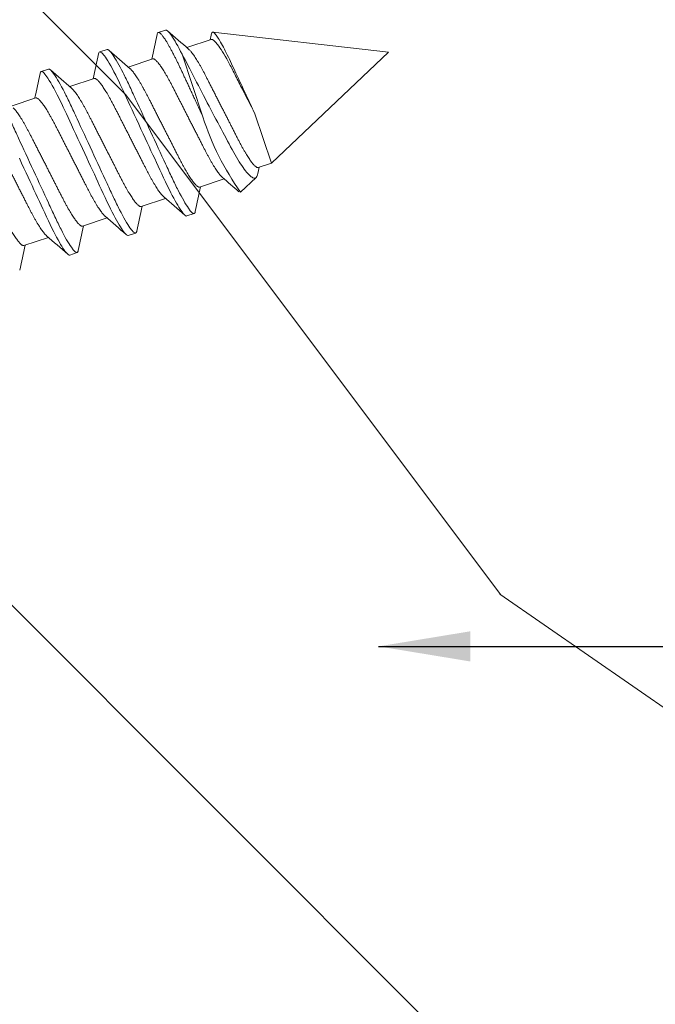
# Model space of a CAD drawing. Extents: x 1.1 to 8.9, y 2 to 12.
# Drawn here: x 5.5 to 6.2, y 5.7 to 6.7 of the extents above; entities that cross this region are included whole.
import ezdxf

# ---------------------------------------------------------------- set-up
doc = ezdxf.new("R2010")
doc.units = 0
doc.header["$LTSCALE"] = 0.25
doc.header["$MEASUREMENT"] = 0
for name, color, linetype, lineweight in [('DIM', 3, 'CONTINUOUS', 18), ('DOUBLE', 7, 'CONTINUOUS', 70), ('SINGLE', 2, 'CONTINUOUS', 18), ('TXT', 3, 'CONTINUOUS', 18)]:
    doc.layers.add(name, color=color, linetype=linetype, lineweight=lineweight)
doc.styles.add('FENTRON', font='romans')
doc.dimstyles.new('STANDARD$7', dxfattribs={"dimtxt": 0.093, "dimasz": 0.093, "dimexe": 0.063, "dimexo": 0.094, "dimgap": 0.09, "dimtad": 0, "dimtoh": 1, "dimdec": 4, "dimzin": 3, "dimdsep": 46, "dimlunit": 5, "dimtxsty": 'FENTRON', "dimcen": 0.09, "dimclrd": 256, "dimclrt": 256, "dimadec": 0, "dimazin": 0, "dimtfac": 1, "dimtdec": 4, "dimtofl": 0, "dimtmove": 0, "dimatfit": 3, "dimfxl": 1, "dimtolj": 1, "dimtzin": 0, "dimarcsym": 0})

# ---------------------------------------------------------------- blocks, each defined once
blk = doc.blocks.new('A$C064D1801')
at = {"layer": 'SINGLE', "linetype": 'Continuous', "lineweight": 15}
for p, q in [((1.32897, 0.26225), (1.32116, 0.26225)), ((1.39147, 0.26225), (1.38366, 0.26225)), ((1.45397, 0.26225), (1.44616, 0.26225)), ((1.661, 0.1695), (1.49878, 0.24514)), ((1.30744, 0.2385), (1.2813, 0.2385)), ((1.36994, 0.2385), (1.3438, 0.2385)), ((1.43244, 0.2385), (1.4063, 0.2385)), ((1.4621, 0.16669), (1.4621, 0.2336)), ((1.49494, 0.2385), (1.4688, 0.2385)), ((1.51303, 0.1005), (1.661, 0.1695)), ((1.51303, 0.15321), (1.51303, 0.1005)), ((1.24893, 0.1005), (1.27508, 0.1005)), ((1.31143, 0.1005), (1.33758, 0.1005)), ((1.37393, 0.1005), (1.40008, 0.1005)), ((1.43643, 0.1005), (1.46258, 0.1005)), ((1.49893, 0.1005), (1.51303, 0.1005)), ((1.47416, 0.08237), (1.49374, 0.0915)), ((1.28991, 0.07675), (1.29772, 0.07675)), ((1.35241, 0.07675), (1.36022, 0.07675)), ((1.41491, 0.07675), (1.42272, 0.07675))]:
    blk.add_line(p, q, dxfattribs=at)
at = {"layer": 'SINGLE', "linetype": 'Continuous', "lineweight": 15, "flags": 128}
for points in [[(1.27245, 0.18578), (1.27306, 0.1804), (1.27367, 0.17496), (1.27428, 0.1695), (1.27481, 0.16483), (1.27533, 0.16017), (1.27585, 0.15555), (1.27636, 0.15098), (1.27687, 0.14648), (1.27735, 0.14215), (1.27783, 0.13791), (1.27829, 0.13377), (1.27874, 0.12976), (1.27926, 0.12515), (1.27976, 0.12073), (1.28028, 0.1164), (1.28082, 0.11219), (1.28138, 0.10812), (1.28196, 0.10422), (1.28246, 0.10102), (1.28297, 0.09799), (1.28349, 0.09511), (1.28401, 0.09242), (1.28453, 0.08992), (1.28505, 0.08766), (1.28556, 0.0856), (1.28607, 0.08375), (1.28658, 0.08212), (1.28717, 0.08046), (1.28776, 0.0791), (1.28832, 0.07806), (1.28887, 0.07733), (1.2894, 0.07689), (1.28991, 0.07675), (1.28991, 0.07675)], [(1.31944, 0.2607), (1.31957, 0.26094), (1.32012, 0.26167), (1.32065, 0.26211), (1.32116, 0.26225), (1.32159, 0.26215), (1.32204, 0.26183), (1.3225, 0.2613), (1.32298, 0.26054), (1.32347, 0.25955), (1.32396, 0.25837), (1.32446, 0.25696), (1.32496, 0.25534), (1.32547, 0.2535), (1.32609, 0.25104), (1.3267, 0.24829), (1.32731, 0.24528), (1.32792, 0.242), (1.32852, 0.2385), (1.32911, 0.23478), (1.3296, 0.23145), (1.33008, 0.228), (1.33055, 0.22444), (1.331, 0.22079), (1.33144, 0.21706), (1.33186, 0.21332), (1.3323, 0.20944), (1.33275, 0.20544), (1.33321, 0.20131), (1.33378, 0.19626), (1.33436, 0.19107), (1.33495, 0.18578), (1.33556, 0.1804), (1.33617, 0.17496), (1.33678, 0.1695), (1.33731, 0.16483), (1.33783, 0.16017), (1.33835, 0.15555), (1.33886, 0.15098), (1.33937, 0.14648), (1.33985, 0.14215), (1.34033, 0.13791), (1.34079, 0.13377), (1.34124, 0.12976), (1.34176, 0.12515), (1.34226, 0.12073), (1.34278, 0.1164), (1.34332, 0.11219), (1.34388, 0.10812), (1.34446, 0.10422), (1.34496, 0.10102), (1.34547, 0.09799), (1.34599, 0.09511), (1.34651, 0.09242), (1.34703, 0.08992), (1.34755, 0.08766), (1.34806, 0.0856), (1.34857, 0.08375), (1.34908, 0.08212), (1.34967, 0.08046), (1.35026, 0.0791), (1.35082, 0.07806), (1.35137, 0.07733), (1.3519, 0.07689), (1.35241, 0.07675), (1.35241, 0.07675)], [(1.38194, 0.2607), (1.38207, 0.26094), (1.38262, 0.26167), (1.38315, 0.26211), (1.38366, 0.26225), (1.38409, 0.26215), (1.38454, 0.26183), (1.385, 0.2613), (1.38548, 0.26054), (1.38597, 0.25955), (1.38646, 0.25837), (1.38696, 0.25696), (1.38746, 0.25534), (1.38797, 0.2535), (1.38859, 0.25104), (1.3892, 0.24829), (1.38981, 0.24528), (1.39042, 0.242), (1.39102, 0.2385), (1.39161, 0.23478), (1.3921, 0.23145), (1.39258, 0.228), (1.39305, 0.22444), (1.3935, 0.22079), (1.39394, 0.21706), (1.39436, 0.21332), (1.3948, 0.20944), (1.39525, 0.20544), (1.39571, 0.20131), (1.39628, 0.19626), (1.39686, 0.19107), (1.39745, 0.18578), (1.39806, 0.1804), (1.39867, 0.17496), (1.39928, 0.1695), (1.39981, 0.16483), (1.40033, 0.16017), (1.40085, 0.15555), (1.40136, 0.15098), (1.40187, 0.14648), (1.40235, 0.14215), (1.40283, 0.13791), (1.40329, 0.13377), (1.40374, 0.12976), (1.40426, 0.12515), (1.40476, 0.12073), (1.40528, 0.1164), (1.40582, 0.11219), (1.40638, 0.10812), (1.40696, 0.10422), (1.40746, 0.10102), (1.40797, 0.09799), (1.40849, 0.09511), (1.40901, 0.09242), (1.40953, 0.08992), (1.41005, 0.08766), (1.41056, 0.0856), (1.41107, 0.08375), (1.41158, 0.08212), (1.41217, 0.08046), (1.41276, 0.0791), (1.41332, 0.07806), (1.41387, 0.07733), (1.4144, 0.07689), (1.41491, 0.07675), (1.41491, 0.07675)], [(1.51303, 0.15321), (1.51271, 0.15582), (1.5124, 0.15846), (1.51208, 0.16115), (1.51176, 0.16387), (1.51143, 0.16661), (1.51111, 0.16937), (1.51078, 0.17216), (1.51045, 0.17497), (1.51011, 0.17787), (1.50978, 0.18077), (1.50944, 0.1837), (1.50911, 0.18661), (1.50878, 0.18952), (1.50845, 0.1924), (1.50812, 0.19528), (1.5078, 0.19813), (1.5075, 0.20083), (1.5072, 0.20348), (1.50691, 0.20612), (1.50661, 0.2087), (1.50631, 0.21123), (1.506, 0.2137), (1.50568, 0.21613), (1.50536, 0.21849), (1.50503, 0.22077), (1.5047, 0.22297), (1.50437, 0.22511), (1.50403, 0.22716), (1.50369, 0.22913), (1.50335, 0.23099), (1.503, 0.23278), (1.50265, 0.23445), (1.50231, 0.23599), (1.50198, 0.23743), (1.50164, 0.23876), (1.5013, 0.23997), (1.50096, 0.24107), (1.50063, 0.24205), (1.5003, 0.2429), (1.49997, 0.24363), (1.49966, 0.2442), (1.49935, 0.24464), (1.49905, 0.24496), (1.49876, 0.24516), (1.49846, 0.24522), (1.49815, 0.24515), (1.49784, 0.24496), (1.49752, 0.24464), (1.4972, 0.24419), (1.49712, 0.24403)], [(1.4621, 0.2336), (1.46267, 0.23052), (1.46325, 0.22734), (1.46381, 0.22404), (1.46437, 0.22064), (1.46493, 0.21709), (1.46548, 0.21345), (1.46605, 0.2097), (1.46663, 0.20588), (1.46719, 0.20222), (1.46777, 0.19851), (1.46835, 0.19473), (1.46895, 0.19092), (1.46956, 0.18698), (1.47019, 0.18302), (1.47083, 0.17902), (1.47147, 0.17501), (1.47206, 0.17134), (1.47265, 0.16768), (1.47325, 0.16401), (1.47385, 0.16036), (1.47446, 0.15666), (1.47507, 0.153), (1.47568, 0.14936), (1.47628, 0.14576), (1.47687, 0.14233), (1.47744, 0.13896), (1.47801, 0.13564), (1.47858, 0.13238), (1.47914, 0.12913), (1.4797, 0.12597), (1.48027, 0.12289), (1.48085, 0.11991), (1.48141, 0.11723), (1.48199, 0.11465), (1.48257, 0.11217), (1.48317, 0.10981), (1.48379, 0.10752), (1.48442, 0.10537), (1.48506, 0.10334), (1.4857, 0.10145), (1.48629, 0.09987), (1.48689, 0.09841), (1.48749, 0.09708), (1.48808, 0.09587), (1.4887, 0.09479), (1.48931, 0.09384), (1.48992, 0.09304), (1.49053, 0.09239), (1.49134, 0.09174), (1.49215, 0.09137), (1.49295, 0.09129), (1.49374, 0.0915)], [(1.49662, 0.09472), (1.49826, 0.09748), (1.50005, 0.1005)]]:
    blk.add_lwpolyline(points, dxfattribs=at)
at = {"layer": 'SINGLE', "linetype": 'Continuous', "lineweight": 15}
for centre, radius, start, end in [((-2.67142, 2.60085), 4.62635, 329.29431, 329.61401), ((5.24991, 2.55871), 4.54324, 210.3846, 210.74073), ((-2.60892, 2.60085), 4.62635, 329.29431, 329.61401), ((5.31241, 2.55871), 4.54324, 210.3846, 210.74073), ((-2.54642, 2.60085), 4.62635, 329.29431, 329.61401), ((5.37491, 2.55871), 4.54324, 210.3846, 210.74073), ((-1.54681, 2.04542), 3.53701, 329.27881, 329.38311), ((1.73752, 0.16307), 0.27545, 179.24748, 197.03543), ((5.2278, -2.26185), 4.62635, 149.29431, 149.61401), ((-2.63103, -2.21971), 4.54324, 30.3846, 30.74073), ((5.2903, -2.26185), 4.62635, 149.29431, 149.61401), ((-2.56853, -2.21971), 4.54324, 30.3846, 30.74073), ((5.3528, -2.26185), 4.62635, 149.29431, 149.61401), ((-2.50603, -2.21971), 4.54324, 30.3846, 30.74073), ((5.4153, -2.26185), 4.62635, 149.29431, 149.61401), ((-2.1323, -2.03534), 4.1815, 30.44275, 30.74915), ((1.48912, 0.09854), 0.00841, 303.29964, 333.00945)]:
    blk.add_arc(centre, radius, start, end, dxfattribs=at)
for points, knots in [([(1.26647, 0.26225), (1.2676, 0.26225), (1.26891, 0.25999), (1.27166, 0.25059), (1.2731, 0.24346), (1.27508, 0.23045), (1.27571, 0.22575), (1.2769, 0.21594), (1.27745, 0.21084), (1.27931, 0.19431), (1.2807, 0.18193), (1.28349, 0.15707), (1.28488, 0.14469), (1.28674, 0.12816), (1.28729, 0.12306), (1.28847, 0.11325), (1.28911, 0.10855), (1.29109, 0.09554), (1.29252, 0.08841), (1.29528, 0.07901), (1.29659, 0.07675), (1.29772, 0.07675)], [0, 0, 0, 0, 0.125, 0.125, 0.25, 0.25, 0.3125, 0.3125, 0.375, 0.375, 0.5, 0.5, 0.625, 0.625, 0.6875, 0.6875, 0.75, 0.75, 0.875, 0.875, 1, 1, 1, 1]), ([(1.32897, 0.26225), (1.3301, 0.26225), (1.33141, 0.25999), (1.33416, 0.25059), (1.3356, 0.24346), (1.33758, 0.23045), (1.33821, 0.22575), (1.3394, 0.21594), (1.33995, 0.21084), (1.34181, 0.19431), (1.3432, 0.18193), (1.34599, 0.15707), (1.34738, 0.14469), (1.34924, 0.12816), (1.34979, 0.12306), (1.35097, 0.11325), (1.35161, 0.10855), (1.35359, 0.09554), (1.35502, 0.08841), (1.35778, 0.07901), (1.35909, 0.07675), (1.36022, 0.07675)], [0, 0, 0, 0, 0.125, 0.125, 0.25, 0.25, 0.3125, 0.3125, 0.375, 0.375, 0.5, 0.5, 0.625, 0.625, 0.6875, 0.6875, 0.75, 0.75, 0.875, 0.875, 1, 1, 1, 1]), ([(1.39147, 0.26225), (1.3926, 0.26225), (1.39391, 0.25999), (1.39666, 0.25059), (1.3981, 0.24346), (1.40008, 0.23045), (1.40071, 0.22575), (1.4019, 0.21594), (1.40245, 0.21084), (1.40431, 0.19431), (1.4057, 0.18193), (1.40849, 0.15707), (1.40988, 0.14469), (1.41174, 0.12816), (1.41229, 0.12306), (1.41347, 0.11325), (1.41411, 0.10855), (1.41609, 0.09554), (1.41752, 0.08841), (1.42028, 0.07901), (1.42159, 0.07675), (1.42272, 0.07675)], [0, 0, 0, 0, 0.125, 0.125, 0.25, 0.25, 0.3125, 0.3125, 0.375, 0.375, 0.5, 0.5, 0.625, 0.625, 0.6875, 0.6875, 0.75, 0.75, 0.875, 0.875, 1, 1, 1, 1]), ([(1.44444, 0.2607), (1.44449, 0.26078), (1.44472, 0.26122), (1.44512, 0.26171), (1.44565, 0.26216), (1.44613, 0.26229), (1.44659, 0.26218), (1.44704, 0.26186), (1.4475, 0.26133), (1.44798, 0.26057), (1.44846, 0.25959), (1.44896, 0.2584), (1.44946, 0.25699), (1.44996, 0.25537), (1.45051, 0.25341), (1.45109, 0.25108), (1.4517, 0.24834), (1.45231, 0.24532), (1.45292, 0.24205), (1.45352, 0.23855), (1.45408, 0.23501), (1.4546, 0.23149), (1.45508, 0.22804), (1.45555, 0.22447), (1.456, 0.22082), (1.45644, 0.21711), (1.45686, 0.21332), (1.4573, 0.20944), (1.45775, 0.20544), (1.45824, 0.20104), (1.45878, 0.19626), (1.45936, 0.19107), (1.45995, 0.18578), (1.46056, 0.1804), (1.46117, 0.17496), (1.46168, 0.17038), (1.46199, 0.16763), (1.4621, 0.16669)], [0, 0, 0, 0, 0.00725, 0.039109, 0.070586, 0.101639, 0.128172, 0.155019, 0.182155, 0.209551, 0.237178, 0.264505, 0.291993, 0.319609, 0.347319, 0.380382, 0.413471, 0.446529, 0.479496, 0.512314, 0.544929, 0.572622, 0.600094, 0.627315, 0.654256, 0.68089, 0.706877, 0.733142, 0.759695, 0.786509, 0.818732, 0.851236, 0.883968, 0.916875, 0.949898, 0.98298, 1, 1, 1, 1]), ([(1.45397, 0.26225), (1.45512, 0.26225), (1.45647, 0.25989), (1.45929, 0.25006), (1.46075, 0.2426), (1.4621, 0.2336)], [0, 0, 0, 0, 0.5, 0.5, 1, 1, 1, 1]), ([(1.24893, 0.1005), (1.24875, 0.10052), (1.24838, 0.10057), (1.2478, 0.10097), (1.24719, 0.10162), (1.24657, 0.10255), (1.24593, 0.10375), (1.24528, 0.10522), (1.24463, 0.10692), (1.244, 0.10881), (1.24339, 0.11085), (1.24278, 0.11309), (1.24217, 0.11553), (1.24157, 0.11813), (1.24096, 0.12098), (1.24035, 0.12407), (1.23975, 0.12739), (1.23916, 0.13083), (1.2386, 0.13438), (1.23806, 0.13805), (1.23748, 0.14187), (1.2369, 0.14572), (1.23631, 0.1496), (1.23573, 0.15345), (1.23513, 0.15739), (1.23453, 0.16139), (1.23392, 0.16544), (1.23329, 0.16962), (1.23264, 0.17393), (1.23197, 0.17834), (1.23131, 0.18269), (1.23067, 0.18696), (1.23004, 0.19113), (1.22943, 0.19517), (1.22886, 0.19896), (1.22832, 0.2025), (1.22782, 0.20582), (1.2273, 0.20904), (1.22676, 0.21217), (1.22621, 0.2152), (1.22561, 0.21819), (1.22499, 0.22112), (1.22433, 0.22394), (1.22367, 0.22654), (1.223, 0.22892), (1.22233, 0.23106), (1.22167, 0.23294), (1.22103, 0.2345), (1.22048, 0.23565), (1.22016, 0.23618), (1.22004, 0.23639)], [0, 0, 0, 0, 0.020851, 0.042015, 0.063457, 0.08514, 0.107021, 0.129059, 0.151207, 0.171567, 0.191944, 0.212301, 0.232601, 0.252808, 0.272887, 0.294605, 0.31609, 0.337303, 0.358208, 0.379014, 0.400128, 0.421526, 0.44136, 0.461369, 0.481523, 0.501785, 0.52212, 0.542492, 0.564715, 0.58689, 0.608969, 0.630908, 0.652661, 0.674188, 0.695449, 0.714674, 0.733706, 0.752956, 0.772456, 0.79218, 0.812098, 0.834009, 0.856068, 0.87823, 0.900448, 0.922673, 0.944859, 0.966958, 0.987099, 1, 1, 1, 1]), ([(1.24494, 0.2385), (1.24513, 0.23848), (1.2455, 0.23843), (1.24608, 0.23803), (1.24668, 0.23738), (1.24731, 0.23645), (1.24795, 0.23525), (1.2486, 0.23378), (1.24924, 0.23208), (1.24987, 0.23019), (1.25049, 0.22815), (1.2511, 0.22591), (1.25171, 0.22347), (1.25231, 0.22087), (1.25291, 0.21802), (1.25352, 0.21493), (1.25413, 0.21161), (1.25471, 0.20817), (1.25527, 0.20462), (1.25582, 0.20095), (1.2564, 0.19713), (1.25698, 0.19328), (1.25756, 0.1894), (1.25815, 0.18555), (1.25874, 0.18161), (1.25935, 0.17761), (1.25996, 0.17356), (1.26059, 0.16938), (1.26124, 0.16507), (1.2619, 0.16066), (1.26256, 0.15631), (1.26321, 0.15204), (1.26383, 0.14787), (1.26444, 0.14383), (1.26502, 0.14004), (1.26555, 0.1365), (1.26605, 0.13318), (1.26657, 0.12996), (1.26711, 0.12683), (1.26767, 0.1238), (1.26826, 0.12081), (1.26889, 0.11788), (1.26954, 0.11506), (1.27021, 0.11246), (1.27087, 0.11008), (1.27154, 0.10794), (1.27221, 0.10606), (1.27285, 0.1045), (1.27339, 0.10335), (1.27371, 0.10282), (1.27384, 0.10261)], [0, 0, 0, 0, 0.020851, 0.042015, 0.063457, 0.08514, 0.107021, 0.129059, 0.151207, 0.171567, 0.191944, 0.212301, 0.232601, 0.252808, 0.272887, 0.294605, 0.31609, 0.337303, 0.358208, 0.379014, 0.400128, 0.421526, 0.44136, 0.461369, 0.481523, 0.501785, 0.52212, 0.542492, 0.564715, 0.58689, 0.608969, 0.630908, 0.652661, 0.674188, 0.695449, 0.714674, 0.733706, 0.752956, 0.772456, 0.79218, 0.812098, 0.834009, 0.856068, 0.87823, 0.900448, 0.922673, 0.944859, 0.966958, 0.987099, 1, 1, 1, 1]), ([(1.31143, 0.1005), (1.31125, 0.10052), (1.31088, 0.10057), (1.3103, 0.10097), (1.30969, 0.10162), (1.30907, 0.10255), (1.30843, 0.10375), (1.30778, 0.10522), (1.30713, 0.10692), (1.3065, 0.10881), (1.30589, 0.11085), (1.30528, 0.11309), (1.30467, 0.11553), (1.30407, 0.11813), (1.30346, 0.12098), (1.30285, 0.12407), (1.30225, 0.12739), (1.30166, 0.13083), (1.3011, 0.13438), (1.30056, 0.13805), (1.29998, 0.14187), (1.2994, 0.14572), (1.29881, 0.1496), (1.29823, 0.15345), (1.29763, 0.15739), (1.29703, 0.16139), (1.29642, 0.16544), (1.29579, 0.16962), (1.29514, 0.17393), (1.29447, 0.17834), (1.29381, 0.18269), (1.29317, 0.18696), (1.29254, 0.19113), (1.29193, 0.19517), (1.29136, 0.19896), (1.29082, 0.2025), (1.29032, 0.20582), (1.2898, 0.20904), (1.28926, 0.21217), (1.28871, 0.2152), (1.28811, 0.21819), (1.28749, 0.22112), (1.28683, 0.22394), (1.28617, 0.22654), (1.2855, 0.22892), (1.28483, 0.23106), (1.28417, 0.23294), (1.28353, 0.2345), (1.28298, 0.23565), (1.28266, 0.23618), (1.28254, 0.23639)], [0, 0, 0, 0, 0.020851, 0.042015, 0.063457, 0.08514, 0.107021, 0.129059, 0.151207, 0.171567, 0.191944, 0.212301, 0.232601, 0.252808, 0.272887, 0.294605, 0.31609, 0.337303, 0.358208, 0.379014, 0.400128, 0.421526, 0.44136, 0.461369, 0.481523, 0.501785, 0.52212, 0.542492, 0.564715, 0.58689, 0.608969, 0.630908, 0.652661, 0.674188, 0.695449, 0.714674, 0.733706, 0.752956, 0.772456, 0.79218, 0.812098, 0.834009, 0.856068, 0.87823, 0.900448, 0.922673, 0.944859, 0.966958, 0.987099, 1, 1, 1, 1]), ([(1.30744, 0.2385), (1.30763, 0.23848), (1.308, 0.23843), (1.30858, 0.23803), (1.30918, 0.23738), (1.30981, 0.23645), (1.31045, 0.23525), (1.3111, 0.23378), (1.31174, 0.23208), (1.31237, 0.23019), (1.31299, 0.22815), (1.3136, 0.22591), (1.31421, 0.22347), (1.31481, 0.22087), (1.31541, 0.21802), (1.31602, 0.21493), (1.31663, 0.21161), (1.31721, 0.20817), (1.31777, 0.20462), (1.31832, 0.20095), (1.3189, 0.19713), (1.31948, 0.19328), (1.32006, 0.1894), (1.32065, 0.18555), (1.32124, 0.18161), (1.32185, 0.17761), (1.32246, 0.17356), (1.32309, 0.16938), (1.32374, 0.16507), (1.3244, 0.16066), (1.32506, 0.15631), (1.32571, 0.15204), (1.32633, 0.14787), (1.32694, 0.14383), (1.32752, 0.14004), (1.32805, 0.1365), (1.32855, 0.13318), (1.32907, 0.12996), (1.32961, 0.12683), (1.33017, 0.1238), (1.33076, 0.12081), (1.33139, 0.11788), (1.33204, 0.11506), (1.33271, 0.11246), (1.33337, 0.11008), (1.33404, 0.10794), (1.33471, 0.10606), (1.33535, 0.1045), (1.33589, 0.10335), (1.33621, 0.10282), (1.33634, 0.10261)], [0, 0, 0, 0, 0.020851, 0.042015, 0.063457, 0.08514, 0.107021, 0.129059, 0.151207, 0.171567, 0.191944, 0.212301, 0.232601, 0.252808, 0.272887, 0.294605, 0.31609, 0.337303, 0.358208, 0.379014, 0.400128, 0.421526, 0.44136, 0.461369, 0.481523, 0.501785, 0.52212, 0.542492, 0.564715, 0.58689, 0.608969, 0.630908, 0.652661, 0.674188, 0.695449, 0.714674, 0.733706, 0.752956, 0.772456, 0.79218, 0.812098, 0.834009, 0.856068, 0.87823, 0.900448, 0.922673, 0.944859, 0.966958, 0.987099, 1, 1, 1, 1]), ([(1.37393, 0.1005), (1.37375, 0.10052), (1.37338, 0.10057), (1.3728, 0.10097), (1.37219, 0.10162), (1.37157, 0.10255), (1.37093, 0.10375), (1.37028, 0.10522), (1.36963, 0.10692), (1.369, 0.10881), (1.36839, 0.11085), (1.36778, 0.11309), (1.36717, 0.11553), (1.36657, 0.11813), (1.36596, 0.12098), (1.36535, 0.12407), (1.36475, 0.12739), (1.36416, 0.13083), (1.3636, 0.13438), (1.36306, 0.13805), (1.36248, 0.14187), (1.3619, 0.14572), (1.36131, 0.1496), (1.36073, 0.15345), (1.36013, 0.15739), (1.35953, 0.16139), (1.35892, 0.16544), (1.35829, 0.16962), (1.35764, 0.17393), (1.35697, 0.17834), (1.35631, 0.18269), (1.35567, 0.18696), (1.35504, 0.19113), (1.35443, 0.19517), (1.35386, 0.19896), (1.35332, 0.2025), (1.35282, 0.20582), (1.3523, 0.20904), (1.35176, 0.21217), (1.35121, 0.2152), (1.35061, 0.21819), (1.34999, 0.22112), (1.34933, 0.22394), (1.34867, 0.22654), (1.348, 0.22892), (1.34733, 0.23106), (1.34667, 0.23294), (1.34603, 0.2345), (1.34548, 0.23565), (1.34516, 0.23618), (1.34504, 0.23639)], [0, 0, 0, 0, 0.020851, 0.042015, 0.063457, 0.08514, 0.107021, 0.129059, 0.151207, 0.171567, 0.191944, 0.212301, 0.232601, 0.252808, 0.272887, 0.294605, 0.31609, 0.337303, 0.358208, 0.379014, 0.400128, 0.421526, 0.44136, 0.461369, 0.481523, 0.501785, 0.52212, 0.542492, 0.564715, 0.58689, 0.608969, 0.630908, 0.652661, 0.674188, 0.695449, 0.714674, 0.733706, 0.752956, 0.772456, 0.79218, 0.812098, 0.834009, 0.856068, 0.87823, 0.900448, 0.922673, 0.944859, 0.966958, 0.987099, 1, 1, 1, 1]), ([(1.36994, 0.2385), (1.37013, 0.23848), (1.3705, 0.23843), (1.37108, 0.23803), (1.37168, 0.23738), (1.37231, 0.23645), (1.37295, 0.23525), (1.3736, 0.23378), (1.37424, 0.23208), (1.37487, 0.23019), (1.37549, 0.22815), (1.3761, 0.22591), (1.37671, 0.22347), (1.37731, 0.22087), (1.37791, 0.21802), (1.37852, 0.21493), (1.37913, 0.21161), (1.37971, 0.20817), (1.38027, 0.20462), (1.38082, 0.20095), (1.3814, 0.19713), (1.38198, 0.19328), (1.38256, 0.1894), (1.38315, 0.18555), (1.38374, 0.18161), (1.38435, 0.17761), (1.38496, 0.17356), (1.38559, 0.16938), (1.38624, 0.16507), (1.3869, 0.16066), (1.38756, 0.15631), (1.38821, 0.15204), (1.38883, 0.14787), (1.38944, 0.14383), (1.39002, 0.14004), (1.39055, 0.1365), (1.39105, 0.13318), (1.39157, 0.12996), (1.39211, 0.12683), (1.39267, 0.1238), (1.39326, 0.12081), (1.39389, 0.11788), (1.39454, 0.11506), (1.39521, 0.11246), (1.39587, 0.11008), (1.39654, 0.10794), (1.39721, 0.10606), (1.39785, 0.1045), (1.39839, 0.10335), (1.39871, 0.10282), (1.39884, 0.10261)], [0, 0, 0, 0, 0.020851, 0.042015, 0.063457, 0.08514, 0.107021, 0.129059, 0.151207, 0.171567, 0.191944, 0.212301, 0.232601, 0.252808, 0.272887, 0.294605, 0.31609, 0.337303, 0.358208, 0.379014, 0.400128, 0.421526, 0.44136, 0.461369, 0.481523, 0.501785, 0.52212, 0.542492, 0.564715, 0.58689, 0.608969, 0.630908, 0.652661, 0.674188, 0.695449, 0.714674, 0.733706, 0.752956, 0.772456, 0.79218, 0.812098, 0.834009, 0.856068, 0.87823, 0.900448, 0.922673, 0.944859, 0.966958, 0.987099, 1, 1, 1, 1]), ([(1.43643, 0.1005), (1.43625, 0.10052), (1.43588, 0.10057), (1.4353, 0.10097), (1.43469, 0.10162), (1.43407, 0.10255), (1.43343, 0.10375), (1.43278, 0.10522), (1.43213, 0.10692), (1.4315, 0.10881), (1.43089, 0.11085), (1.43028, 0.11309), (1.42967, 0.11553), (1.42907, 0.11813), (1.42846, 0.12098), (1.42785, 0.12407), (1.42725, 0.12739), (1.42666, 0.13083), (1.4261, 0.13438), (1.42556, 0.13805), (1.42498, 0.14187), (1.4244, 0.14572), (1.42381, 0.1496), (1.42323, 0.15345), (1.42263, 0.15739), (1.42203, 0.16139), (1.42142, 0.16544), (1.42079, 0.16962), (1.42014, 0.17393), (1.41947, 0.17834), (1.41881, 0.18269), (1.41817, 0.18696), (1.41754, 0.19113), (1.41693, 0.19517), (1.41636, 0.19896), (1.41582, 0.2025), (1.41532, 0.20582), (1.4148, 0.20904), (1.41426, 0.21217), (1.41371, 0.2152), (1.41311, 0.21819), (1.41249, 0.22112), (1.41183, 0.22394), (1.41117, 0.22654), (1.4105, 0.22892), (1.40983, 0.23106), (1.40917, 0.23294), (1.40853, 0.2345), (1.40798, 0.23565), (1.40766, 0.23618), (1.40754, 0.23639)], [0, 0, 0, 0, 0.020851, 0.042015, 0.063457, 0.08514, 0.107021, 0.129059, 0.151207, 0.171567, 0.191944, 0.212301, 0.232601, 0.252808, 0.272887, 0.294605, 0.31609, 0.337303, 0.358208, 0.379014, 0.400128, 0.421526, 0.44136, 0.461369, 0.481523, 0.501785, 0.52212, 0.542492, 0.564715, 0.58689, 0.608969, 0.630908, 0.652661, 0.674188, 0.695449, 0.714674, 0.733706, 0.752956, 0.772456, 0.79218, 0.812098, 0.834009, 0.856068, 0.87823, 0.900448, 0.922673, 0.944859, 0.966958, 0.987099, 1, 1, 1, 1]), ([(1.43244, 0.2385), (1.43263, 0.23848), (1.433, 0.23843), (1.43358, 0.23803), (1.43418, 0.23738), (1.43481, 0.23645), (1.43545, 0.23525), (1.4361, 0.23378), (1.43674, 0.23208), (1.43737, 0.23019), (1.43799, 0.22815), (1.4386, 0.22591), (1.43921, 0.22347), (1.43981, 0.22087), (1.44041, 0.21802), (1.44102, 0.21493), (1.44163, 0.21161), (1.44221, 0.20817), (1.44277, 0.20462), (1.44332, 0.20095), (1.4439, 0.19713), (1.44448, 0.19328), (1.44506, 0.1894), (1.44565, 0.18555), (1.44624, 0.18161), (1.44685, 0.17761), (1.44746, 0.17356), (1.44809, 0.16938), (1.44874, 0.16507), (1.4494, 0.16066), (1.45006, 0.15631), (1.45071, 0.15204), (1.45133, 0.14787), (1.45194, 0.14383), (1.45252, 0.14004), (1.45305, 0.1365), (1.45355, 0.13318), (1.45407, 0.12996), (1.45461, 0.12683), (1.45517, 0.1238), (1.45576, 0.12081), (1.45639, 0.11788), (1.45704, 0.11506), (1.45771, 0.11246), (1.45837, 0.11008), (1.45904, 0.10794), (1.45971, 0.10606), (1.46035, 0.1045), (1.46089, 0.10335), (1.46121, 0.10282), (1.46134, 0.10261)], [0, 0, 0, 0, 0.020851, 0.042015, 0.063457, 0.08514, 0.107021, 0.129059, 0.151207, 0.171567, 0.191944, 0.212301, 0.232601, 0.252808, 0.272887, 0.294605, 0.31609, 0.337303, 0.358208, 0.379014, 0.400128, 0.421526, 0.44136, 0.461369, 0.481523, 0.501785, 0.52212, 0.542492, 0.564715, 0.58689, 0.608969, 0.630908, 0.652661, 0.674188, 0.695449, 0.714674, 0.733706, 0.752956, 0.772456, 0.79218, 0.812098, 0.834009, 0.856068, 0.87823, 0.900448, 0.922673, 0.944859, 0.966958, 0.987099, 1, 1, 1, 1]), ([(1.49893, 0.1005), (1.49875, 0.10052), (1.49838, 0.10057), (1.4978, 0.10097), (1.49719, 0.10162), (1.49657, 0.10255), (1.49593, 0.10375), (1.49528, 0.10522), (1.49463, 0.10692), (1.494, 0.10881), (1.49339, 0.11085), (1.49278, 0.11309), (1.49217, 0.11553), (1.49157, 0.11813), (1.49096, 0.12098), (1.49035, 0.12407), (1.48975, 0.12739), (1.48916, 0.13083), (1.4886, 0.13438), (1.48806, 0.13805), (1.48748, 0.14187), (1.4869, 0.14572), (1.48631, 0.1496), (1.48573, 0.15345), (1.48513, 0.15739), (1.48453, 0.16139), (1.48392, 0.16544), (1.48329, 0.16962), (1.48264, 0.17393), (1.48197, 0.17834), (1.48131, 0.18269), (1.48067, 0.18696), (1.48004, 0.19113), (1.47943, 0.19517), (1.47886, 0.19896), (1.47832, 0.2025), (1.47782, 0.20582), (1.4773, 0.20904), (1.47676, 0.21217), (1.47621, 0.2152), (1.47561, 0.21819), (1.47499, 0.22112), (1.47433, 0.22394), (1.47367, 0.22654), (1.473, 0.22892), (1.47233, 0.23106), (1.47167, 0.23294), (1.47103, 0.2345), (1.47048, 0.23565), (1.47016, 0.23618), (1.47004, 0.23639)], [0, 0, 0, 0, 0.020851, 0.042015, 0.063457, 0.08514, 0.107021, 0.129059, 0.151207, 0.171567, 0.191944, 0.212301, 0.232601, 0.252808, 0.272887, 0.294605, 0.31609, 0.337303, 0.358208, 0.379014, 0.400128, 0.421526, 0.44136, 0.461369, 0.481523, 0.501785, 0.52212, 0.542492, 0.564715, 0.58689, 0.608969, 0.630908, 0.652661, 0.674188, 0.695449, 0.714674, 0.733706, 0.752956, 0.772456, 0.79218, 0.812098, 0.834009, 0.856068, 0.87823, 0.900448, 0.922673, 0.944859, 0.966958, 0.987099, 1, 1, 1, 1]), ([(1.49494, 0.2385), (1.49624, 0.2385), (1.49778, 0.23625), (1.50098, 0.22704), (1.50261, 0.2201), (1.50476, 0.20801), (1.50539, 0.2038), (1.50677, 0.19468), (1.50751, 0.18977), (1.50983, 0.17441), (1.51149, 0.16338), (1.51303, 0.15321)], [0, 0, 0, 0, 0.25, 0.25, 0.5, 0.5, 0.625, 0.625, 0.75, 0.75, 1, 1, 1, 1]), ([(1.29772, 0.07675), (1.29786, 0.07677), (1.29815, 0.07681), (1.2986, 0.07714), (1.29903, 0.07761), (1.29931, 0.07808), (1.29943, 0.07829)], [0, 0, 0, 0, 0.261063, 0.525222, 0.792221, 1, 1, 1, 1]), ([(1.36022, 0.07675), (1.36036, 0.07677), (1.36065, 0.07681), (1.3611, 0.07714), (1.36153, 0.07761), (1.36181, 0.07808), (1.36193, 0.07829)], [0, 0, 0, 0, 0.261063, 0.525222, 0.792221, 1, 1, 1, 1]), ([(1.42272, 0.07675), (1.42286, 0.07677), (1.42315, 0.07681), (1.4236, 0.07714), (1.42403, 0.07761), (1.42431, 0.07808), (1.42443, 0.07829)], [0, 0, 0, 0, 0.261063, 0.525222, 0.792221, 1, 1, 1, 1])]:
    blk.add_open_spline(points, degree=3, knots=knots, dxfattribs=at)

msp = doc.modelspace()

# ---------------------------------------------------------------- hatches: boundary and pattern name
at = {"layer": 'TXT'}
h = msp.add_hatch(dxfattribs=at)
h.set_pattern_fill('WOOD1', color=256, angle=180, style=0)
h.set_pattern_definition([(325.3, (4.44844, 4.5557), (-2.845859, 2.21384), [0.5, -4.5]), (314.995, (4.54336, 5.21978), (1.26486, -0.632564), [1.11803, -1.11803]), (306.865, (5.01772, 5.37785), (1.581, -1.581276), [0.63246, -2.52982])])
h.paths.add_polyline_path([(6.20075, 7.20501), (4.77768, 6.73079), (5.52361, 4.49237), (6.94667, 4.96659)])

# ---------------------------------------------------------------- block references
at = {"layer": 'DOUBLE', "rotation": 18.43}
msp.add_blockref('A$C064D1801', (4.39567, 6.00149), dxfattribs=at)

# ---------------------------------------------------------------- leaders
at = {"layer": 'DIM', "annotation_type": 0, "has_hookline": 1, "hookline_direction": 0, "text_width": 0.85471}
msp.add_leader([(5.90793, 6.0858), (7.23949, 6.0858)], dimstyle='STANDARD$7', dxfattribs=at)

doc.saveas('drawing.dxf')
